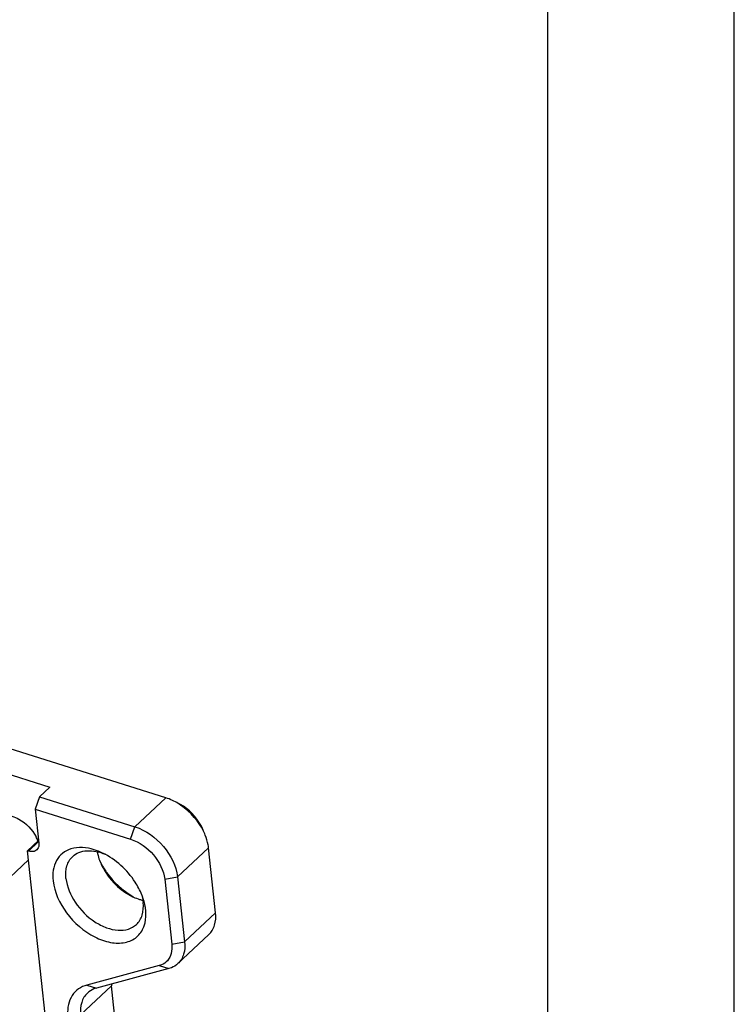
# Model space of a CAD drawing. Units: millimetres. Extents: x 0 to 841, y 0 to 594.
# Drawn here: x 803 to 841, y 424 to 477 of the extents above; entities that cross this region are included whole.
import ezdxf

# ---------------------------------------------------------------- set-up
doc = ezdxf.new("R2010")
doc.units = ezdxf.units.MM
doc.header["$LTSCALE"] = 46.255
doc.layers.get('0').update_dxf_attribs({"linetype": 'CONTINUOUS'})
doc.layers.add('_26_DATUM_AXIS', color=7, linetype='CONTINUOUS')

msp = doc.modelspace()

# ---------------------------------------------------------------- linework, layer by layer
at = {"color": 7}
for p, q in [((841, 0), (841, 594)), ((831, 10), (831, 584))]:
    msp.add_line(p, q, dxfattribs=at)
at = {"layer": '_26_DATUM_AXIS', "color": 7}
for p, q in [((810.493, 435.103), (789.531, 441.699)), ((798.361, 437.534), (804.263, 435.677)), ((803.709, 435.158), (804.263, 435.677)), ((803.709, 435.158), (803.477, 434.491)), ((803.709, 435.158), (808.832, 433.546)), ((803.477, 434.491), (808.6, 432.879)), ((803.477, 434.491), (803.674, 432.659)), ((803.065, 432.261), (803.657, 432.817)), ((803.118, 432.244), (803.065, 432.261)), ((804.553, 418.439), (803.065, 432.261)), ((813.158, 428.93), (812.782, 432.416)), ((810.431, 430.73), (810.807, 427.243)), ((811.122, 430.859), (811.498, 427.372)), ((812.798, 427.758), (811.137, 426.201)), ((810.131, 426.094), (806.242, 425.047)), ((810.652, 425.936), (806.764, 424.889)), ((808.209, 419.153), (807.579, 425.01))]:
    msp.add_line(p, q, dxfattribs=at)
at = {"layer": '_26_DATUM_AXIS', "color": 9}
for p, q in [((808.832, 433.546), (810.493, 435.103)), ((808.6, 432.879), (808.832, 433.546)), ((803.118, 432.244), (803.663, 432.756)), ((811.122, 430.859), (812.782, 432.416)), ((803.118, 431.767), (768.344, 399.15)), ((810.431, 430.73), (811.122, 430.859)), ((811.498, 427.372), (813.158, 428.93)), ((810.807, 427.243), (811.498, 427.372)), ((810.131, 426.094), (810.652, 425.936)), ((807.579, 425.01), (805.918, 423.452)), ((806.242, 425.047), (806.764, 424.889))]:
    msp.add_line(p, q, dxfattribs=at)
at = {"layer": '_26_DATUM_AXIS', "color": 7}
for centre, radius, start, end in [((801.677, 432.009), 2.099, 21.7815, 28.3592), ((809.198, 432.613), 2.425, 189.7129, 194.4028), ((810.008, 432.49), 2.99, 244.4288, 245.1755), ((809.798, 431.928), 2.389, 252.5037, 256.6853), ((805.931, 428.579), 3.523, 20.3762, 21.9256), ((806.634, 423.589), 1.51, 105.05, 109.3776), ((809.595, 425.227), 2.029, 183.3526, 186.1601)]:
    msp.add_arc(centre, radius, start, end, dxfattribs=at)
for points in [[(810.854, 434.959), (810.737, 435.015), (810.616, 435.064), (810.493, 435.103)], [(803.566, 432.308), (803.534, 432.278), (803.494, 432.254), (803.452, 432.239)], [(806.849, 432.009), (806.88, 431.892), (806.918, 431.776), (806.963, 431.663)], [(808.753, 429.776), (808.859, 429.727), (808.968, 429.684), (809.079, 429.649)], [(809.211, 429.802), (809.238, 429.695), (809.259, 429.585), (809.271, 429.475)]]:
    msp.add_open_spline(points, degree=3, dxfattribs=at)
for points, knots in [([(812.608, 433.089), (812.529, 433.287), (812.123, 434.053), (811.442, 434.678), (810.854, 434.959)], [0, 0, 0, 0, 0.246781, 1, 1, 1, 1]), ([(812.506, 433.345), (812.442, 433.503), (812.117, 434.116), (811.573, 434.615), (811.103, 434.84)], [0, 0, 0, 0, 0.246792, 1, 1, 1, 1]), ([(802.227, 434.123), (802.358, 434.081), (802.886, 433.841), (803.315, 433.394), (803.524, 433.006)], [0, 0, 0, 0, 0.237483, 1, 1, 1, 1]), ([(808.832, 433.546), (809.423, 433.36), (810.455, 432.601), (811.058, 431.455), (811.122, 430.859)], [0, 0, 0, 0, 0.5081, 1, 1, 1, 1]), ([(808.6, 432.879), (809.072, 432.73), (809.897, 432.123), (810.38, 431.207), (810.431, 430.73)], [0, 0, 0, 0, 0.508099, 1, 1, 1, 1]), ([(812.782, 432.416), (812.777, 432.471), (812.742, 432.701), (812.674, 432.925), (812.608, 433.089)], [0, 0, 0, 0, 0.238601, 1, 1, 1, 1]), ([(803.452, 432.239), (803.428, 432.23), (803.318, 432.202), (803.201, 432.218), (803.118, 432.244)], [0, 0, 0, 0, 0.228612, 1, 1, 1, 1]), ([(803.674, 432.659), (803.678, 432.625), (803.682, 432.501), (803.631, 432.37), (803.566, 432.308)], [0, 0, 0, 0, 0.279532, 1, 1, 1, 1]), ([(805.392, 432.356), (805.232, 432.305), (804.926, 432.148), (804.464, 431.595), (804.399, 431.016), (804.438, 430.649)], [0, 0, 0, 0, 0.239836, 0.475681, 1, 1, 1, 1]), ([(807.095, 432.137), (806.949, 432.207), (806.414, 432.422), (805.79, 432.48), (805.392, 432.356)], [0, 0, 0, 0, 0.280926, 1, 1, 1, 1]), ([(805.49, 431.95), (805.587, 432.042), (805.829, 432.193), (806.436, 432.319), (806.923, 432.201), (807.23, 432.07)], [0, 0, 0, 0, 0.219054, 0.454087, 1, 1, 1, 1]), ([(805.129, 430.779), (805.105, 431.001), (805.124, 431.434), (805.346, 431.816), (805.49, 431.95)], [0, 0, 0, 0, 0.53249, 1, 1, 1, 1]), ([(809.199, 429.894), (809.104, 430.132), (808.616, 431.05), (807.8, 431.799), (807.095, 432.137)], [0, 0, 0, 0, 0.246808, 1, 1, 1, 1]), ([(806.963, 431.663), (807.043, 431.465), (807.449, 430.699), (808.13, 430.074), (808.718, 429.793)], [0, 0, 0, 0, 0.246833, 1, 1, 1, 1]), ([(806.986, 431.641), (807.08, 431.452), (807.52, 430.724), (808.168, 430.119), (808.723, 429.802)], [0, 0, 0, 0, 0.2481, 1, 1, 1, 1]), ([(804.438, 430.649), (804.505, 430.032), (805.084, 428.81), (806.313, 427.732), (807.474, 427.305), (808.279, 427.278), (808.958, 427.577), (809.227, 427.97), (809.308, 428.179)], [0, 0, 0, 0, 0.270548, 0.560067, 0.690257, 0.803198, 0.902422, 1, 1, 1, 1]), ([(805.129, 430.779), (805.178, 430.324), (805.574, 429.41), (806.435, 428.55), (807.278, 428.112), (807.898, 427.964), (808.47, 428.011), (808.789, 428.19), (808.91, 428.304)], [0, 0, 0, 0, 0.260938, 0.545361, 0.679176, 0.799383, 0.904765, 1, 1, 1, 1]), ([(809.408, 429.086), (809.402, 429.144), (809.367, 429.389), (809.299, 429.629), (809.233, 429.805)], [0, 0, 0, 0, 0.239496, 1, 1, 1, 1]), ([(808.91, 428.304), (809.054, 428.438), (809.276, 428.821), (809.295, 429.253), (809.271, 429.475)], [0, 0, 0, 0, 0.46751, 1, 1, 1, 1]), ([(809.308, 428.179), (809.334, 428.246), (809.424, 428.539), (809.433, 428.853), (809.408, 429.086)], [0, 0, 0, 0, 0.234897, 1, 1, 1, 1]), ([(812.798, 427.758), (812.941, 427.892), (813.164, 428.275), (813.182, 428.707), (813.158, 428.93)], [0, 0, 0, 0, 0.467503, 1, 1, 1, 1]), ([(810.807, 427.243), (810.825, 427.079), (810.814, 426.759), (810.669, 426.469), (810.571, 426.36)], [0, 0, 0, 0, 0.531382, 1, 1, 1, 1]), ([(811.498, 427.372), (811.522, 427.15), (811.503, 426.717), (811.281, 426.335), (811.137, 426.201)], [0, 0, 0, 0, 0.532497, 1, 1, 1, 1]), ([(810.571, 426.36), (810.486, 426.264), (810.338, 426.161), (810.174, 426.106), (810.131, 426.094)], [0, 0, 0, 0, 0.741065, 1, 1, 1, 1]), ([(811.137, 426.201), (811.037, 426.107), (810.875, 426.006), (810.699, 425.948), (810.652, 425.936)], [0, 0, 0, 0, 0.741811, 1, 1, 1, 1]), ([(806.133, 425.013), (805.979, 424.959), (805.686, 424.796), (805.249, 424.246), (805.189, 423.682), (805.228, 423.323)], [0, 0, 0, 0, 0.238612, 0.474627, 1, 1, 1, 1]), ([(806.764, 424.889), (806.718, 424.877), (806.542, 424.819), (806.379, 424.718), (806.279, 424.624)], [0, 0, 0, 0, 0.258189, 1, 1, 1, 1]), ([(806.279, 424.624), (806.136, 424.49), (805.913, 424.107), (805.894, 423.675), (805.918, 423.452)], [0, 0, 0, 0, 0.467503, 1, 1, 1, 1])]:
    msp.add_open_spline(points, degree=3, knots=knots, dxfattribs=at)

doc.saveas('drawing.dxf')
